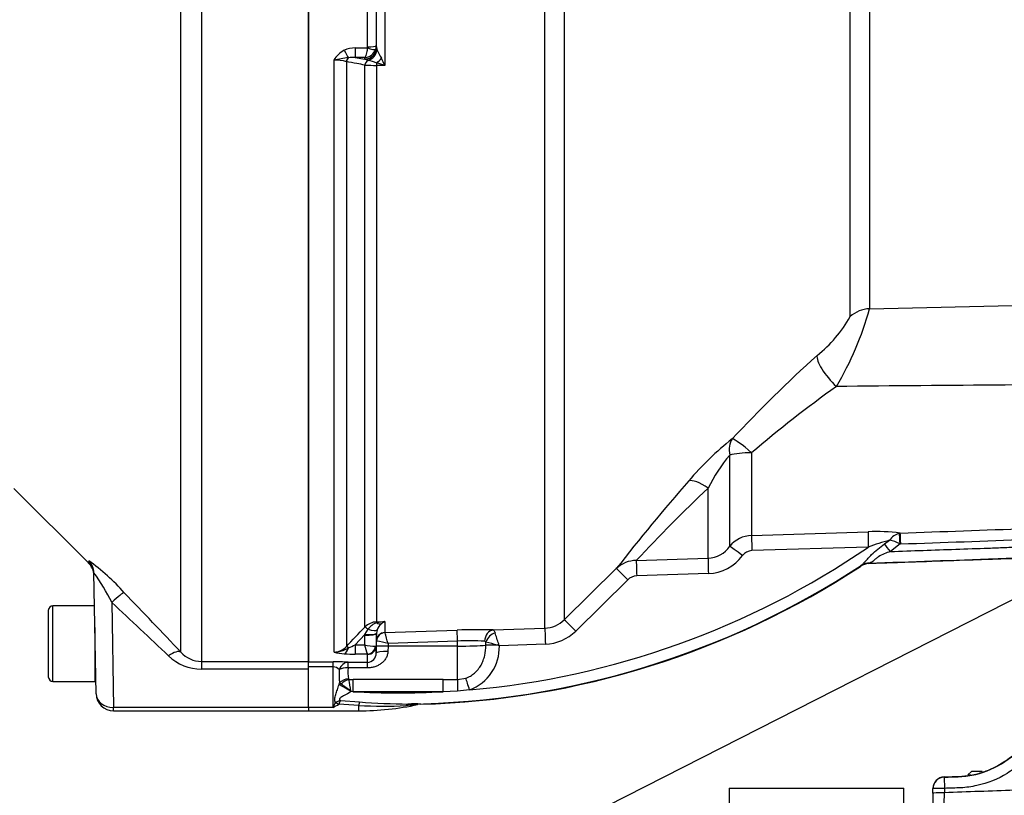
# Paper-space layout 'Sheet1' of a CAD drawing. Units: millimetres. Extents: x 0 to 4158, y 0 to 2940.
# Drawn here: x 745 to 915, y 2061 to 2195 of the extents above; entities that cross this region are included whole.
import ezdxf

# ---------------------------------------------------------------- set-up
doc = ezdxf.new("R2010")
doc.units = ezdxf.units.MM
doc.header["$LTSCALE"] = 7
for name, color, linetype in [('Default', 7, 'Continuous'), ('tangent', 7, 'Continuous'), ('TSH-1', 7, 'Continuous'), ('visible', 7, 'Continuous')]:
    doc.layers.add(name, color=color, linetype=linetype)

# ---------------------------------------------------------------- blocks, each defined once
blk = doc.blocks.new('SE3')
at = {"layer": 'tangent', "color": 7, "linetype": 'Continuous'}
for p, q in [((888.01, 2143.81), (888.01, 2212.87)), ((891.34, 2212.83), (891.34, 2145.16)), ((838.87, 2209.85), (838.87, 2091.67)), ((835.54, 2090.23), (835.54, 2206.7)), ((805.05, 2190.18), (805.05, 2202.18)), ((808.03, 2200.67), (808.03, 2187.02)), ((772.96, 2086.11), (772.96, 2198.66)), ((776.5, 2200.23), (776.5, 2084.5)), ((805.02, 2190.01), (805.05, 2190.18)), ((806.55, 2190.42), (806.43, 2189.77)), ((806.55, 2190.42), (806.58, 2190.04)), ((802.92, 2190.01), (805.02, 2190.01)), ((802.92, 2190.01), (802.92, 2188.37)), ((806.58, 2190.04), (806.58, 2190.01)), ((806.58, 2190.01), (806.69, 2189.62)), ((799.29, 2086.12), (799.29, 2187.93)), ((801.41, 2187.66), (801.41, 2087.06)), ((802.92, 2188.37), (804.59, 2188.06)), ((804.56, 2188.37), (802.92, 2188.37)), ((804.58, 2188.08), (804.56, 2188.37)), ((804.59, 2188.06), (804.58, 2188.08)), ((805.14, 2187.88), (804.59, 2188.06)), ((804.59, 2090.42), (804.59, 2187.08)), ((808.03, 2187.02), (806.61, 2187.02)), ((806.61, 2187.02), (806.61, 2091.32)), ((891.34, 2145.16), (944.83, 2146.34)), ((867.32, 2104.32), (867.32, 2119.99)), ((871.06, 2120.4), (871.06, 2106.18)), ((863.58, 2102.27), (863.58, 2114.32)), ((871.06, 2106.18), (891.09, 2106.8)), ((896.63, 2106.59), (896.47, 2106.56)), ((891.13, 2104.19), (871.11, 2103.57)), ((893.92, 2104.74), (894.76, 2105.36)), ((896.62, 2104.72), (894.92, 2103.42)), ((896.7, 2104.73), (896.62, 2104.72)), ((851.25, 2101.86), (863.58, 2102.27)), ((757.14, 2101.81), (757.14, 2101.36)), ((838.87, 2091.67), (847.81, 2100.48)), ((889.75, 2100.9), (889.91, 2101.04)), ((889.77, 2100.86), (889.75, 2100.9)), ((891.22, 2101.36), (891.23, 2101.32)), ((863.64, 2099.63), (851.32, 2099.22)), ((849.77, 2098.54), (840.85, 2089.73)), ((750.98, 2081.08), (750.98, 2094.08)), ((761.1, 2094.68), (761.38, 2076.61)), ((806.61, 2091.32), (808.03, 2091.37)), ((808.03, 2091.37), (808.03, 2089.47)), ((804.59, 2089.15), (802.92, 2087.39)), ((804.56, 2087.39), (804.58, 2089.01)), ((804.58, 2089.01), (804.59, 2089.15)), ((804.59, 2089.15), (805.14, 2090.04)), ((806.58, 2089.32), (806.55, 2087.19)), ((806.58, 2089.39), (806.58, 2089.32)), ((808.03, 2089.47), (820.46, 2089.9)), ((808.03, 2089.47), (808.03, 2089.47)), ((802.92, 2087.39), (804.56, 2087.39)), ((802.92, 2087.39), (802.92, 2085.76)), ((806.57, 2087.09), (806.58, 2088)), ((806.6, 2088.01), (806.58, 2088)), ((808.57, 2087.16), (808.55, 2086.24)), ((820.53, 2088.02), (808.57, 2087.6)), ((808.57, 2087.6), (808.57, 2087.16)), ((820.53, 2087.16), (808.57, 2087.16)), ((820.53, 2087.16), (820.53, 2088.02)), ((820.53, 2081.41), (820.53, 2087.16)), ((825.4, 2087.29), (825.4, 2087.85)), ((835.62, 2087.48), (827.7, 2087.21)), ((805.02, 2085.76), (802.92, 2085.76)), ((805.05, 2084.36), (805.05, 2085.73)), ((776.5, 2084.5), (776.5, 2083.2)), ((776.5, 2084.5), (794.93, 2084.5)), ((794.93, 2084.46), (799.13, 2084.46)), ((799.13, 2083.57), (794.93, 2083.57)), ((799.13, 2083.57), (799.13, 2084.46)), ((799.13, 2076.61), (799.13, 2083.57)), ((801.7, 2084.36), (805.05, 2084.36)), ((801.7, 2083.4), (801.7, 2084.36)), ((805.05, 2083.4), (805.05, 2084.36)), ((794.93, 2083.2), (776.5, 2083.2)), ((805.05, 2083.4), (801.7, 2083.4)), ((800.15, 2080.54), (800.22, 2080.83)), ((800.52, 2080.61), (800.22, 2080.83)), ((801.79, 2081.52), (801.84, 2081.41)), ((801.84, 2081.41), (802.55, 2081.41)), ((818.02, 2081.41), (820.53, 2081.41)), ((820.53, 2081.41), (821.93, 2081.64)), ((802.21, 2079.32), (802.12, 2079.4)), ((802.21, 2079.32), (802.19, 2079.44)), ((802.55, 2079.31), (802.21, 2079.32)), ((818.02, 2079.31), (802.55, 2079.31)), ((820.51, 2079.4), (818.02, 2079.31)), ((822.59, 2079.63), (820.51, 2079.4)), ((799.53, 2077.4), (799.53, 2077.4)), ((803.53, 2076.96), (800.09, 2077.15)), ((800.09, 2077.15), (800.09, 2077.15)), ((800.42, 2077.8), (803.65, 2077.54)), ((803.53, 2076.01), (803.53, 2076.96)), ((794.93, 2076.61), (761.38, 2076.61)), ((761.38, 2076.01), (761.38, 2076.61)), ((799.13, 2076.61), (794.93, 2076.61)), ((904.16, 2064.65), (904.16, 2064.61)), ((904.16, 2064.61), (904.23, 2062.68)), ((904.16, 2060.05), (904.23, 2061.92)), ((904.23, 2062.68), (904.23, 2061.92))]:
    blk.add_line(p, q, dxfattribs=at)
for centre, radius, start, end in [((802.94, 2185.86), 4.2, 116.6575, 150.5738), ((802.85, 2185.77), 4.24, 89.0495, 114.9282), ((804.45, 2190.47), 2.11, 272.925, 340.5593), ((975.61, 2282.39), 192.72, 208.7756, 209.2313), ((810.32, 2128.9), 60.05, 98.195, 100.5905), ((799.41, 2180.31), 7.61, 74.7518, 90.8937), ((802.45, 2184.04), 4.36, 83.8861, 99.1094), ((806.55, 2224.83), 37.81, 267.0252, 270.0825), ((801.61, 2173.7), 14.61, 69.9455, 75.9951), ((791.64, 2133.16), 56.29, 73.0747, 74.5717), ((716.32, 2144.57), 101.05, 24.8342, 25.629), ((839.87, 2159.21), 53.35, 329.0893, 344.7239), ((868.53, 2154.68), 22.31, 308.1818, 330.8475), ((1054.58, 1947.58), 256.14, 132.2625, 136.8447), ((1011.06, 1956.38), 215.64, 125.5601, 130.4837), ((1167.98, -29597.55), 31730.61, 90.405015, 90.509803), ((899.72, 2082.15), 51.71, 128.2214, 139.746), ((890.02, 2100.98), 29.61, 140.0607, 153.2381), ((1126.48, 1883.17), 353.38, 138.8822, 142.0535), ((1066.39, 1901.08), 294.28, 133.5631, 136.9763), ((748.17, 6536.96), 4432.85, 271.91924, 272.48161), ((871.21, 2101.18), 4.99, 91.7802, 141.1729), ((892.61, 2073.85), 32.99, 83.0018, 92.6493), ((897.45, 2103.34), 3.36, 106.9505, 143.1437), ((732.45, 6959.08), 4857.13, 271.93788, 272.4518), ((810.29, 2221.93), 142.83, 274.9436, 304.4752), ((863.39, 2107.06), 4.79, 272.3267, 325.0487), ((908.24, 2057.36), 49.85, 105.6876, 110.0738), ((893.64, 2099.07), 6.39, 62.2236, 79.8555), ((863.36, 2107.26), 7.64, 272.1257, 323.5007), ((871.2, 2101.47), 2.1, 92.3634, 143.6194), ((736.03, 2072.45), 36.18, 41.2877, 54.3083), ((810.29, 2221.93), 144.76, 270.7093, 303.3707), ((851.23, 2096.95), 4.92, 89.7602, 134.0935), ((891.32, 2098.51), 2.85, 92.0195, 123.2688), ((721.84, 2074.42), 44.18, 27.2937, 35.0126), ((851.41, 2096.91), 2.31, 92.3661, 135.0819), ((62.67, 1417.32), 975.6, 43.27639, 44.10515), ((135.42, 1423.75), 917.39, 46.16044, 46.99863), ((-1045.37, 3844.11), 2549.08, 316.42624, 316.53018), ((806.72, 2088.36), 2.96, 92.2119, 136.0617), ((807.53, 2088.4), 2.9, 108.3666, 145.5031), ((809.01, 2080.89), 10.53, 95.3139, 103.1052), ((808.97, 2089.1), 2.43, 129.3386, 160.0638), ((809.08, 2089.12), 2.49, 115.0869, 131.6279), ((835.37, 2095.21), 4.98, 272.0043, 314.7089), ((766.11, 2076.36), 43.93, 14.8205, 17.3605), ((574.65, 2006.03), 265.75, 17.8601, 18.2957), ((835.35, 2095.3), 7.82, 271.9957, 314.6344), ((799.27, 2089.02), 2.9, 270.3637, 317.5467), ((795.05, 2102.65), 17.17, 292.9971, 297.2502), ((819.18, 2090.68), 14.99, 192.6925, 199.1613), ((806.22, 2092.61), 5.48, 252.3059, 272.2171), ((804.81, 2074.53), 13.6, 73.9307, 82.435), ((822.61, 2046.61), 41.46, 86.4737, 92.8822), ((819.88, 2086.97), 7.83, 290.3216, 1.7144), ((825.13, 2087.66), 0.336, 35.9423, 84.6889), ((811.15, 2032.83), 56.84, 73.4141, 75.4757), ((821.66, 2067.43), 20.68, 73.0149, 73.9519), ((724.64, 2054.27), 108.19, 17.7233, 17.9023), ((776.47, 2091.38), 8.18, 226.4796, 270.1763), ((776.55, 2089.3), 4.8, 221.6265, 269.3934), ((799.22, 2090.95), 4.83, 270.781, 301.7938), ((801.58, 2094.41), 8.6, 254.5343, 266.5324), ((802.82, 2109.2), 23.44, 265.7046, 270.248), ((799.25, 2056.37), 28.1, 85.0025, 90.2479), ((799.15, 2082.15), 1.42, 42.8565, 90.655), ((823.42, 2082.34), 23.24, 178.0933, 183.7399), ((808.03, 2082.76), 6.36, 174.1665, 191.2328), ((791.3, 2066.85), 16.57, 49.2559, 56.2107), ((700.28, 2062.13), 103.37, 9.6426, 10.7517), ((810.29, -4443.36), 6524.77, 89.932051, 90.067949), ((810.29, 2221.93), 142.83, 266.8965, 273.1035), ((788.54, 2082.45), 12.09, 331.1226, 335.287), ((795.42, 2084.35), 8.58, 295.6324, 303.0043), ((801.09, 2075.1), 2.78, 103.8695, 124.1135), ((803.61, 2075.75), 3.79, 147.2464, 158.2419), ((807.8, 2144.75), 67.93, 266.3984, 273.2666), ((813.62, 2213.24), 136.07, 265.7962, 269.3505), ((812.9, 2059.81), 17.4, 85.7063, 92.7213), ((1037.01, -1563.3), 3627.66, 91.90832, 92.09765)]:
    blk.add_arc(centre, radius, start, end, dxfattribs=at)
for centre, major_axis, ratio, start_param, end_param in [((805.05, 2190.43), (1.5, 0), 0.16122, 4.712389, 6.265732), ((801.06, 2189.95), (0.87, -1.8), 0.073051, -1.421112, -0.498064), ((804.59, 2190.03), (1.91, 0.58), 0.983457, 4.423745, 5.975866), ((805.02, 2190.26), (1.42, -0.47), 0.154574, 4.763421, 6.20937), ((804.83, 2189.75), (1.17, 1.62), 0.907478, 3.98108, 5.227961), ((802.11, 2187.53), (0.182, 0.983), 0.718777, 0.755016, 1.572857), ((805.3, 2186.94), (0.183, 0.983), 0.720011, 0.467407, 1.566714), ((806.64, 2186.83), (0.007, 1), 0.036854, 0.934649, 1.376157), ((806.57, 2188.61), (1.27, 1.54), 0.44411, 4.254924, 4.861607), ((891.52, 2140.45), (-5, 0), 0.942693, 4.747296, 5.48906), ((885.82, 2133.71), (-3.35, 3.71), 0.291574, 0.207833, 1.833165), ((871.23, 2119.32), (-2.92, 4.06), 0.674342, 0.247072, 0.969102), ((871.23, 2119.32), (-3.65, 3.42), 0.134951, 4.885539, 6.099902), ((871.23, 2119.32), (-5, 0), 0.214923, 4.747296, 5.610227), ((863.76, 2112.11), (-3.77, 3.28), 0.327221, 5.034024, 6.094153), ((871.16, 2103.48), (-0.09, 2.85), 0.014965, 0.330928, 1.539259), ((891.19, 2104.11), (-0.09, 2.85), 0.018877, 0.32542, 1.541433), ((896.62, 2104.65), (-0.16, 1.99), 0.001494, -1.535922, -0.300763), ((896.7, 2104.66), (-0.07, 2), 0.00004, -1.53589, -0.250738), ((869.55, 2102.63), (-2.28, 1.71), 0.015657, 4.743588, 6.086392), ((894.92, 2103.32), (-1.72, 2.28), 0.020029, -1.542207, -0.916521), ((863.68, 2099.54), (-0.09, 2.85), 0.012912, 0.281242, 1.538365), ((755.01, 2099.7), (-3, -0.05), 0.995822, 3.141593, 3.909609), ((849.8, 2098.45), (-2, 2.03), 0.015774, 4.743529, 6.236354), ((851.35, 2099.13), (-0.1, 2.85), 0.00996, 0.282089, 1.53734), ((891.48, 2098.66), (-1.76, 2.24), 0.921619, 5.613325, 6.193139), ((761.1, 2094.21), (2.15, 2.09), 0.111649, 0.094849, 1.462887), ((805.3, 2089.72), (-0.726, 0.688), 0.126957, 5.046605, 6.145912), ((806.64, 2090.34), (-0.037, 0.999), 0.006498, -0.636387, -0.194879), ((806.57, 2092.75), (1.08, -1.68), 0.570756, 5.473971, 6.080654), ((840.87, 2089.64), (-2, 2.03), 0.018283, 4.742125, 6.241011), ((804.58, 2089.36), (2, -0.03), 0.173625, 4.715288, 6.280227), ((804.59, 2089.49), (2, -0.11), 0.17341, 4.721621, 6.273741), ((804.83, 2090.66), (1.87, -0.7), 0.246301, 4.970759, 6.21764), ((808.08, 2087.98), (-1.5, 0), 0.996668, 4.747296, 6.265732), ((808.09, 2087.97), (0.76, 1.3), 0.98864, 0.569012, 2.070499), ((820.53, 2087.91), (-0.07, 2), 0.001843, -1.518469, -0.081546), ((826.71, 2087.92), (0.07, 2), 0.77313, 0.091298, 1.565148), ((827.03, 2087.79), (1.37, 1.46), 0.725989, 0.945967, 2.132595), ((835.64, 2087.39), (-0.1, 2.85), 0.005274, 0.057704, 1.53629), ((802.11, 2086.37), (-0.725, 0.689), 0.12674, 5.334923, 6.152764), ((805.02, 2087.24), (-0.67, -1.34), 0.938095, 0.488586, 1.934536), ((805.05, 2087.21), (1.5, 0), 0.986918, 4.712389, 6.265732), ((808.57, 2087.05), (-2, 0.03), 0.052328, 4.713296, 6.281777), ((820.53, 2087.47), (6, 0), 0.052336, 4.712389, 5.659615), ((827.71, 2087.2), (-2.85, 0.04), 0.034551, -1.451233, -0.623014), ((827.61, 2087.23), (1.4, 1.43), 0.110298, 1.469999, 1.628085), ((770.84, 2084), (2.18, 2.06), 0.373456, 0.07275, 1.232295), ((801.06, 2087.8), (-0.16, -1.99), 0.43477, 0.185054, 1.108103), ((808.55, 2085.91), (-2, 0.03), 0.167161, 4.715259, 6.28179), ((801.7, 2082.36), (0.2, 1.99), 0.82783, 0.118632, 1.263631), ((801.7, 2082.36), (-2, 0.14), 0.520769, 4.747825, 5.606311), ((802.22, 2079.23), (-2.44, 1.48), 0.030801, -1.510529, -0.535256), ((801.79, 2080), (-1.97, -0.33), 0.753073, 4.588196, 5.493008), ((801.84, 2079.87), (1.69, 1.07), 0.715294, 1.146302, 1.938061), ((802.55, 2079.21), (0, 2.85), 0.001947, -1.535944, -0.690538), ((818.02, 2079.21), (0, 2.85), 0.001947, 0.690538, 1.535944), ((820.53, 2079.21), (0.01, 2.85), 0.005236, 0.689526, 1.502113), ((822.6, 2079.54), (-0.88, 2.71), 0.007887, -1.536792, -0.686232), ((761.38, 2079.01), (3, 0.05), 0.799956, 3.141593, 4.698427), ((802.19, 2079.28), (1.72, 1.02), 0.067613, 1.528275, 1.571991), ((800.09, 2075.91), (-1.47, 1.36), 0.501669, 5.146923, 5.504096), ((800.09, 2075.91), (-1.46, 1.37), 0.498569, 5.150672, 5.506877), ((803.53, 2075), (0.25, 2.84), 0.082344, 0.471941, 0.819646), ((812.11, 2074.34), (0.01, 2.85), 0.383134, 0.037792, 0.42604), ((904.23, 2062.61), (-2, 0), 0.999389, 4.747274, 6.283185), ((904.23, 2062.61), (-2, 0), 0.034878, 4.713607, 6.283185), ((904.23, 2061.85), (-2, 0), 0.034878, 4.713607, 6.283185)]:
    blk.add_ellipse(centre, major_axis=major_axis, ratio=ratio, start_param=start_param, end_param=end_param, dxfattribs=at)
for points, knots in [([(805.02, 2190.01), (805, 2189.8), (804.98, 2189.61), (804.92, 2189.24), (804.88, 2189.07), (804.8, 2188.78), (804.75, 2188.66), (804.66, 2188.47), (804.61, 2188.4), (804.56, 2188.37)], [0, 0, 0, 0, 0.25, 0.25, 0.5, 0.5, 0.75, 0.75, 1, 1, 1, 1]), ([(804.59, 2187.08), (804.14, 2187.16), (803.68, 2187.24), (803.23, 2187.33), (802.62, 2187.44), (802.01, 2187.55), (801.41, 2187.66)], [0, 0, 0, 0, 0.429098, 0.429098, 0.429098, 1, 1, 1, 1]), ([(889.91, 2101.04), (890.05, 2101.14), (890.19, 2101.27), (890.47, 2101.54), (890.61, 2101.7), (890.9, 2102.03), (891.05, 2102.2), (891.36, 2102.54), (891.53, 2102.71), (892.03, 2103.21), (892.39, 2103.54), (893.14, 2104.15), (893.52, 2104.45), (893.92, 2104.74)], [0, 0, 0, 0, 0.125, 0.125, 0.25, 0.25, 0.375, 0.375, 0.5, 0.5, 0.75, 0.75, 1, 1, 1, 1]), ([(894.92, 2103.42), (898.66, 2103.55), (904.28, 2103.75), (909.89, 2103.94), (912.7, 2104.04), (913.63, 2104.08), (915.5, 2104.14), (916.44, 2104.2), (919.24, 2104.1), (921.12, 2103.73), (924.62, 2102.39), (926.27, 2101.42), (929.14, 2099.01), (930.39, 2097.56), (932.31, 2094.35), (933.02, 2092.57), (933.8, 2088.91), (933.88, 2086.99), (933.42, 2083.29), (932.88, 2081.44), (931.24, 2078.09), (930.13, 2076.52), (928.14, 2074.54), (927.43, 2073.94), (925.89, 2072.84), (925.1, 2072.3), (922.78, 2070.67), (920.45, 2069.04), (918.12, 2067.41), (916.57, 2066.32), (915.8, 2065.76), (913.4, 2064.28), (911.65, 2063.57), (908.89, 2062.96), (907.96, 2062.83), (906.1, 2062.73), (905.16, 2062.71), (904.23, 2062.68)], [0, 0, 0, 0, 0.125, 0.1875, 0.1875, 0.21875, 0.21875, 0.25, 0.25, 0.3125, 0.3125, 0.375, 0.375, 0.4375, 0.4375, 0.5, 0.5, 0.5625, 0.5625, 0.625, 0.625, 0.6875, 0.6875, 0.71875, 0.71875, 0.75, 0.75, 0.8125, 0.84375, 0.84375, 0.875, 0.875, 0.9375, 0.9375, 0.96875, 0.96875, 1, 1, 1, 1]), ([(904.16, 2064.61), (905.07, 2064.64), (905.98, 2064.66), (907.8, 2064.75), (908.7, 2064.88), (911.38, 2065.52), (913.06, 2066.25), (916.11, 2068.33), (917.61, 2069.41), (920.64, 2071.53), (922.15, 2072.58), (924.42, 2074.17), (925.19, 2074.68), (926.65, 2075.8), (927.32, 2076.41), (929.16, 2078.43), (930.15, 2080.02), (931.15, 2082.57), (931.4, 2083.46), (931.75, 2085.25), (931.84, 2086.16), (931.86, 2087.99), (931.78, 2088.91), (931.46, 2090.71), (931.23, 2091.59), (930.27, 2094.17), (929.32, 2095.75), (926.89, 2098.52), (925.45, 2099.65), (922.19, 2101.37), (920.43, 2101.92), (917.7, 2102.25), (916.78, 2102.26), (914.96, 2102.19), (914.05, 2102.16), (905.83, 2101.87), (898.52, 2101.62), (891.22, 2101.36)], [0, 0, 0, 0, 0.03125, 0.03125, 0.0625, 0.0625, 0.125, 0.125, 0.1875, 0.1875, 0.25, 0.25, 0.28125, 0.28125, 0.3125, 0.3125, 0.375, 0.375, 0.40625, 0.40625, 0.4375, 0.4375, 0.46875, 0.46875, 0.5, 0.5, 0.5625, 0.5625, 0.625, 0.625, 0.6875, 0.6875, 0.71875, 0.71875, 0.75, 0.75, 1, 1, 1, 1]), ([(894.92, 2103.42), (894.56, 2103.3), (894.2, 2103.17), (893.51, 2102.87), (893.17, 2102.7), (892.71, 2102.4), (892.56, 2102.29), (892.29, 2102.07), (892.17, 2101.96), (891.94, 2101.76), (891.83, 2101.67), (891.61, 2101.52), (891.5, 2101.47), (891.38, 2101.43)], [0, 0, 0, 0, 0.25, 0.25, 0.5, 0.5, 0.625, 0.625, 0.75, 0.75, 0.875, 0.875, 1, 1, 1, 1]), ([(891.38, 2101.43), (891.33, 2101.41), (891.29, 2101.4), (891.23, 2101.37), (891.22, 2101.37), (891.22, 2101.36)], [0, 0, 0, 0, 0.5, 0.5, 1, 1, 1, 1]), ([(826.64, 2089.92), (826.7, 2089.91), (826.76, 2089.86), (826.87, 2089.7), (826.92, 2089.59), (826.97, 2089.45)], [0, 0, 0, 0, 0.5, 0.5, 1, 1, 1, 1]), ([(821.93, 2081.64), (822.22, 2081.73), (822.49, 2081.86), (823, 2082.15), (823.24, 2082.32), (823.68, 2082.71), (823.89, 2082.92), (824.26, 2083.38), (824.42, 2083.63), (824.71, 2084.15), (824.83, 2084.41), (825.04, 2084.96), (825.12, 2085.25), (825.33, 2086.11), (825.39, 2086.7), (825.4, 2087.29)], [0, 0, 0, 0, 0.125, 0.125, 0.25, 0.25, 0.375, 0.375, 0.5, 0.5, 0.625, 0.625, 0.75, 0.75, 1, 1, 1, 1]), ([(808.55, 2086.24), (808.54, 2086.03), (808.51, 2085.82), (808.39, 2085.43), (808.31, 2085.24), (808.11, 2084.89), (807.99, 2084.72), (807.71, 2084.42), (807.56, 2084.28), (807.23, 2084.04), (807.06, 2083.93), (806.69, 2083.74), (806.5, 2083.66), (806.1, 2083.53), (805.89, 2083.49), (805.47, 2083.42), (805.26, 2083.4), (805.05, 2083.4)], [0, 0, 0, 0, 0.125, 0.125, 0.25, 0.25, 0.375, 0.375, 0.5, 0.5, 0.625, 0.625, 0.75, 0.75, 0.875, 0.875, 1, 1, 1, 1]), ([(799.53, 2077.4), (799.46, 2077.61), (799.42, 2077.83), (799.45, 2078.32), (799.51, 2078.57), (799.67, 2079.09), (799.77, 2079.36), (799.96, 2079.93), (800.05, 2080.23), (800.15, 2080.54)], [0, 0, 0, 0, 0.25, 0.25, 0.5, 0.5, 0.75, 0.75, 1, 1, 1, 1]), ([(802.21, 2079.32), (801.8, 2079.04), (801.36, 2078.8), (800.72, 2078.46), (800.5, 2078.36), (800.25, 2078.15), (800.18, 2078.07), (800.24, 2077.91), (800.33, 2077.85), (800.42, 2077.8)], [0, 0, 0, 0, 0.5, 0.5, 0.75, 0.75, 0.875, 0.875, 1, 1, 1, 1]), ([(813.67, 2077.09), (813.68, 2077.09), (813.69, 2077.09), (813.67, 2077.1), (813.65, 2077.1), (813.57, 2077.09), (813.49, 2077.08), (813.23, 2077.06), (813.05, 2077.05), (812.66, 2077.01), (812.46, 2077), (812.07, 2076.97), (811.87, 2076.95), (811.67, 2076.93)], [0, 0, 0, 0, 0.0625, 0.0625, 0.125, 0.125, 0.25, 0.25, 0.5, 0.5, 0.75, 0.75, 1, 1, 1, 1])]:
    blk.add_open_spline(points, degree=3, knots=knots, dxfattribs=at)
blk.add_open_spline([(806.43, 2087.13), (806.51, 2087.15), (806.55, 2087.17), (806.55, 2087.19)], degree=3, dxfattribs=at)
at = {"layer": 'visible', "color": 7, "linetype": 'Continuous'}
for p, q in [((806.55, 2200.72), (806.55, 2190.42)), ((806.58, 2190.04), (806.58, 2200.55)), ((794.93, 2084.5), (794.93, 2200.23)), ((794.93, 2200.23), (794.93, 2084.5)), ((744.24, 2114.26), (757.06, 2101.45)), ((758.38, 2078.96), (758.01, 2099.75)), ((758.11, 2094.08), (750.98, 2094.08)), ((750.18, 2093.28), (750.18, 2081.88)), ((758.18, 2090.33), (758.18, 2081.08)), ((806.69, 2089.93), (806.58, 2089.39)), ((806.58, 2088), (806.58, 2089.32)), ((826.64, 2089.92), (835.54, 2090.23)), ((806.55, 2087.19), (806.55, 2085.94)), ((806.55, 2085.94), (806.57, 2087.09)), ((794.93, 2083.2), (794.93, 2084.5)), ((794.93, 2076.61), (794.93, 2083.2)), ((750.98, 2081.08), (758.18, 2081.08)), ((761.38, 2076.01), (794.93, 2076.01)), ((794.93, 2076.61), (794.93, 2076.01)), ((794.93, 2076.01), (803.53, 2076.01)), ((908.84, 2065.61), (908.23, 2065)), ((908.23, 2065), (908.75, 2065)), ((910.68, 2065.61), (908.84, 2065.61)), ((867.23, 2062.72), (867.23, 2060.17)), ((867.23, 2062.72), (897.23, 2062.72)), ((897.23, 2060.17), (897.23, 2062.72)), ((902.23, 2062.61), (902.23, 2062.65)), ((902.23, 2061.85), (902.23, 2062.61)), ((902.23, 2061.85), (902.23, 2058.12))]:
    blk.add_line(p, q, dxfattribs=at)
for centre, radius, start, end in [((755.02, 2099.24), 3, 1, 47.2788), ((810.29, 2221.93), 144.83, 271.5493, 303.2841), ((891.33, 2098.48), 2.85, 91.9996, 123.2845), ((750.98, 2093.28), 0.8, 90, 180), ((823.78, 1999.22), 90.75, 88.192, 92.0944), ((804.98, 2085.92), 1.57, 272.5295, 0.5933), ((750.98, 2081.88), 0.8, 180, 270), ((758.58, 2082.98), 0.4, 133.7695, 180), ((761.38, 2079.01), 3, 181.0001, 270), ((803.53, 2124.33), 48.31, 270, 282.1118), ((904.23, 2062.65), 2, 92.0171, 180.0166)]:
    blk.add_arc(centre, radius, start, end, dxfattribs=at)
blk.add_ellipse((804.58, 2190.05), major_axis=(1.99, 0.19), ratio=0.984675, start_param=4.61942, end_param=6.184359, dxfattribs=at)
blk.add_open_spline([(904.16, 2064.65), (904.25, 2064.65), (904.35, 2064.65), (904.81, 2064.67), (905.18, 2064.68), (905.91, 2064.71), (906.28, 2064.72), (907.01, 2064.75), (907.37, 2064.77), (908.08, 2064.85), (908.44, 2064.9), (909.5, 2065.09), (910.2, 2065.27), (911.57, 2065.73), (912.23, 2066.01), (913.2, 2066.49), (913.51, 2066.67), (914.13, 2067.04), (914.43, 2067.23), (915.17, 2067.75), (915.62, 2068.06), (916.51, 2068.69), (916.95, 2069), (918.29, 2069.93), (919.18, 2070.56), (920.96, 2071.8), (921.85, 2072.43), (923.19, 2073.36), (923.63, 2073.67), (924.52, 2074.3), (924.97, 2074.61), (925.74, 2075.15), (926.06, 2075.39), (926.68, 2075.9), (926.98, 2076.17), (927.84, 2077.01), (928.37, 2077.62), (929.81, 2079.55), (930.55, 2080.99), (931.56, 2084.03), (931.81, 2085.64), (931.81, 2088.84), (931.54, 2090.45), (930.53, 2093.49), (929.77, 2094.93), (927.85, 2097.49), (926.68, 2098.62), (924.04, 2100.45), (922.58, 2101.15), (920.27, 2101.83), (919.48, 2101.99), (918.29, 2102.14), (917.89, 2102.17), (917.09, 2102.21), (916.69, 2102.21), (915.65, 2102.18), (915.02, 2102.15), (913.76, 2102.11), (913.13, 2102.09), (911.23, 2102.02), (909.97, 2101.98), (906.17, 2101.85), (903.64, 2101.76), (897.82, 2101.55), (894.53, 2101.44), (891.23, 2101.32)], degree=3, knots=[0, 0, 0, 0, 0.003187, 0.003187, 0.015788, 0.015788, 0.02839, 0.02839, 0.040699, 0.040699, 0.053009, 0.053009, 0.077628, 0.077628, 0.102247, 0.102247, 0.114557, 0.114557, 0.126866, 0.126866, 0.145452, 0.145452, 0.164038, 0.164038, 0.20121, 0.20121, 0.238382, 0.238382, 0.256968, 0.256968, 0.275554, 0.275554, 0.289262, 0.289262, 0.302971, 0.302971, 0.330387, 0.330387, 0.385221, 0.385221, 0.440055, 0.440055, 0.494888, 0.494888, 0.549722, 0.549722, 0.604555, 0.604555, 0.659389, 0.659389, 0.686805, 0.686805, 0.700514, 0.700514, 0.714222, 0.714222, 0.735853, 0.735853, 0.757483, 0.757483, 0.800744, 0.800744, 0.887266, 0.887266, 1, 1, 1, 1], dxfattribs=at)
blk.add_open_spline([(814.2, 2077.15), (814.02, 2077.15), (813.84, 2077.13), (813.67, 2077.09)], degree=3, dxfattribs=at)
blk = doc.blocks.new('SEANNOT_GROUP98')
at = {"layer": 'Default', "color": 7, "linetype": 'Continuous'}
blk.add_lwpolyline([(757.94, 2014.75), (1022.81, 2149.56)], dxfattribs=at)

psp = doc.layouts.new('Sheet1')

# ---------------------------------------------------------------- block references
at = {"layer": 'Default'}
psp.add_blockref('SEANNOT_GROUP98', (0, 0), dxfattribs=at)
at = {"layer": 'TSH-1'}
psp.add_blockref('SE3', (0, 0), dxfattribs=at)

doc.saveas('drawing.dxf')
